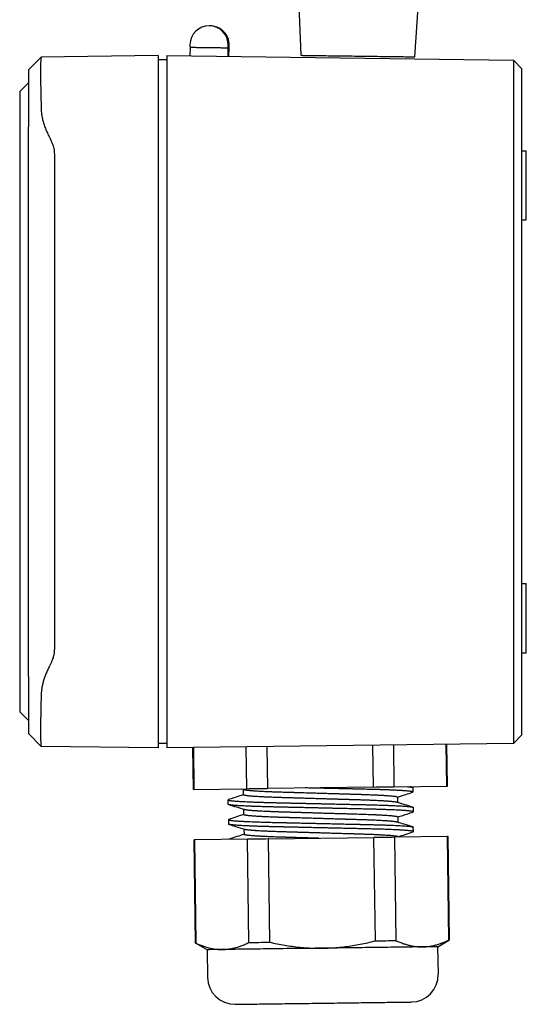
# Model space of a CAD drawing. Units: millimetres. Extents: x 0 to 432, y 0 to 279.
# Drawn here: x 250 to 279, y 82 to 139 of the extents above; entities that cross this region are included whole.
import ezdxf

# ---------------------------------------------------------------- set-up
doc = ezdxf.new("R2010")
doc.units = ezdxf.units.MM

msp = doc.modelspace()

# ---------------------------------------------------------------- linework, layer by layer
at = {"color": 7, "linetype": 'Continuous', "lineweight": 25}
for p, q in [((266.038, 144.554), (266.332, 137.285)), ((272.909, 137.198), (273.394, 144.458)), ((259.936, 137.75), (259.929, 137.256)), ((262.129, 137.228), (262.136, 137.721)), ((262.136, 137.721), (262.136, 137.721)), ((262.182, 137.227), (262.188, 137.72)), ((262.188, 137.72), (262.188, 137.72)), ((250.602, 136.445), (251.341, 137.184)), ((258.102, 137.274), (251.343, 137.185)), ((258.602, 137.274), (278.608, 137.012)), ((258.602, 137.024), (258.102, 137.024)), ((278.841, 136.776), (278.609, 137.012)), ((278.637, 136.983), (279.102, 136.512)), ((250.602, 136.445), (250.602, 133.155)), ((250.602, 135.695), (250.102, 135.195)), ((250.102, 135.195), (250.102, 99.352)), ((258.102, 134.274), (258.102, 100.274)), ((258.602, 134.274), (258.602, 100.274)), ((278.608, 134.012), (278.608, 100.535)), ((279.102, 100.535), (279.102, 134.012)), ((250.602, 131.57), (250.602, 133.155)), ((250.602, 102.978), (250.602, 131.57)), ((252.102, 131.57), (252.102, 102.978)), ((279.102, 131.774), (279.352, 131.774)), ((279.352, 127.774), (279.352, 131.774)), ((279.102, 127.774), (279.352, 127.774)), ((279.102, 106.774), (279.352, 106.774)), ((279.352, 102.774), (279.352, 106.774)), ((250.602, 101.392), (250.602, 102.978)), ((279.102, 102.774), (279.352, 102.774)), ((250.602, 101.392), (250.602, 98.102)), ((250.102, 99.352), (250.602, 98.852)), ((250.602, 98.102), (251.34, 97.364)), ((278.626, 97.554), (279.102, 98.036)), ((251.343, 97.362), (251.341, 97.365)), ((258.102, 97.274), (251.343, 97.362)), ((258.602, 97.524), (258.102, 97.524)), ((278.608, 97.536), (258.602, 97.274)), ((260.131, 94.879), (260.099, 97.293)), ((260.131, 97.294), (260.163, 94.879)), ((263.218, 94.919), (263.187, 97.334)), ((264.378, 97.349), (264.409, 94.935)), ((270.52, 95.015), (270.488, 97.429)), ((271.679, 97.445), (271.711, 95.031)), ((274.766, 95.071), (274.734, 97.485)), ((274.798, 95.071), (274.766, 97.485)), ((278.605, 97.533), (278.626, 97.554)), ((278.608, 97.536), (278.608, 97.536)), ((270.52, 95.015), (264.409, 94.935)), ((271.711, 95.031), (274.766, 95.071)), ((272.77, 94.998), (272.625, 95.042)), ((260.131, 94.879), (260.163, 94.879)), ((260.163, 94.879), (263.218, 94.919)), ((262.905, 94.915), (263.055, 94.87)), ((263.024, 94.562), (263.02, 94.88)), ((271.917, 94.435), (271.921, 94.117)), ((272.799, 94.981), (272.802, 94.727)), ((262.142, 94.016), (262.139, 94.27)), ((263.039, 93.419), (263.035, 93.737)), ((271.932, 93.293), (271.936, 92.974)), ((272.814, 93.838), (272.817, 93.584)), ((262.154, 93.127), (262.157, 92.873)), ((262.18, 92.858), (262.186, 92.856)), ((263.05, 92.594), (263.054, 92.276)), ((274.804, 92.15), (271.749, 92.11)), ((271.947, 92.112), (271.947, 92.15)), ((272.832, 92.442), (272.829, 92.695)), ((274.882, 86.185), (274.804, 92.15)), ((274.914, 86.186), (274.836, 92.15)), ((260.247, 85.994), (260.169, 91.958)), ((263.256, 91.999), (260.201, 91.959)), ((260.201, 91.959), (260.279, 85.994)), ((263.335, 86.034), (263.256, 91.999)), ((264.447, 92.014), (270.558, 92.094)), ((264.447, 92.014), (264.526, 86.05)), ((270.636, 86.13), (270.558, 92.094)), ((271.749, 92.11), (271.827, 86.145)), ((260.919, 85.617), (260.247, 85.994)), ((260.247, 85.994), (260.279, 85.994)), ((274.253, 85.792), (274.914, 86.186)), ((260.919, 85.617), (260.94, 84.03)), ((274.273, 84.205), (274.253, 85.792))]:
    msp.add_line(p, q, dxfattribs=at)
at = {"color": 7, "linetype": 'Continuous', "lineweight": 25, "flags": 128}
for points in [[(259.936, 137.75), (259.938, 137.75), (259.947, 137.75), (259.963, 137.749), (259.985, 137.749), (260.014, 137.749), (260.049, 137.748), (260.091, 137.748), (260.138, 137.747), (260.19, 137.746), (260.248, 137.746), (260.311, 137.745), (260.378, 137.744), (260.449, 137.743), (260.524, 137.742), (260.602, 137.741), (260.682, 137.74), (260.765, 137.739), (260.85, 137.738), (260.935, 137.737), (261.021, 137.736), (261.108, 137.734), (261.194, 137.733), (261.279, 137.732), (261.362, 137.731), (261.443, 137.73), (261.522, 137.729), (261.598, 137.728), (261.671, 137.727), (261.739, 137.726), (261.803, 137.725), (261.863, 137.725), (261.917, 137.724), (261.966, 137.723), (262.009, 137.723), (262.046, 137.722), (262.077, 137.722), (262.102, 137.721), (262.12, 137.721), (262.131, 137.721), (262.136, 137.721)], [(262.136, 137.721), (262.155, 137.721), (262.173, 137.721), (262.184, 137.72), (262.188, 137.72)], [(266.332, 137.285), (266.334, 137.285), (266.343, 137.284), (266.358, 137.284), (266.38, 137.284), (266.408, 137.284), (266.443, 137.283), (266.484, 137.283), (266.532, 137.282), (266.585, 137.281), (266.645, 137.28), (266.711, 137.28), (266.783, 137.279), (266.86, 137.278), (266.943, 137.277), (267.031, 137.275), (267.125, 137.274), (267.224, 137.273), (267.327, 137.272), (267.435, 137.27)], [(267.435, 137.27), (267.548, 137.269), (267.664, 137.267), (267.785, 137.266), (267.909, 137.264), (268.037, 137.262), (268.168, 137.261), (268.301, 137.259), (268.438, 137.257), (268.577, 137.255), (268.718, 137.253), (268.86, 137.251), (269.005, 137.25), (269.15, 137.248), (269.297, 137.246), (269.444, 137.244), (269.591, 137.242), (269.739, 137.24), (269.886, 137.238), (270.033, 137.236), (270.179, 137.234), (270.324, 137.232), (270.467, 137.23), (270.609, 137.229), (270.749, 137.227), (270.886, 137.225), (271.021, 137.223), (271.153, 137.221), (271.282, 137.22), (271.408, 137.218), (271.53, 137.216), (271.648, 137.215), (271.762, 137.213), (271.872, 137.212), (271.977, 137.211), (272.078, 137.209), (272.173, 137.208), (272.264, 137.207), (272.349, 137.206), (272.428, 137.205), (272.502, 137.204), (272.57, 137.203), (272.633, 137.202), (272.689, 137.201), (272.739, 137.201), (272.782, 137.2), (272.82, 137.2), (272.851, 137.199), (272.875, 137.199), (272.893, 137.199), (272.904, 137.199), (272.909, 137.198), (272.909, 137.198)], [(270.52, 95.015), (270.675, 95.017), (270.829, 95.019), (270.981, 95.021), (271.131, 95.023), (271.279, 95.025), (271.425, 95.027), (271.569, 95.029), (271.711, 95.031)], [(274.766, 95.071), (274.78, 95.071), (274.79, 95.071), (274.796, 95.071), (274.798, 95.071)], [(263.218, 94.919), (263.36, 94.921), (263.504, 94.923), (263.649, 94.925), (263.798, 94.927), (263.948, 94.929), (264.1, 94.931), (264.254, 94.933), (264.409, 94.935)], [(274.836, 92.15), (274.834, 92.15), (274.828, 92.15), (274.818, 92.15), (274.804, 92.15)], [(260.201, 91.959), (260.194, 91.959), (260.187, 91.958), (260.182, 91.958), (260.177, 91.958), (260.174, 91.958), (260.171, 91.958), (260.169, 91.958), (260.169, 91.958)], [(264.447, 92.014), (264.292, 92.012), (264.138, 92.01), (263.986, 92.008), (263.836, 92.006), (263.688, 92.004), (263.542, 92.002), (263.398, 92), (263.256, 91.999)], [(271.749, 92.11), (271.607, 92.108), (271.463, 92.106), (271.317, 92.104), (271.169, 92.102), (271.019, 92.1), (270.867, 92.098), (270.713, 92.096), (270.558, 92.094)], [(263.335, 86.034), (263.476, 86.036), (263.62, 86.038), (263.766, 86.04), (263.914, 86.042), (264.064, 86.044), (264.216, 86.046), (264.37, 86.048), (264.526, 86.05)], [(270.636, 86.13), (270.792, 86.132), (270.945, 86.134), (271.097, 86.136), (271.247, 86.138), (271.396, 86.14), (271.542, 86.142), (271.685, 86.143), (271.827, 86.145)], [(274.882, 86.185), (274.896, 86.185), (274.906, 86.186), (274.912, 86.186), (274.914, 86.186)], [(261.812, 85.629), (261.706, 85.628), (261.606, 85.626), (261.513, 85.625), (261.426, 85.624), (261.346, 85.623), (261.273, 85.622), (261.206, 85.621), (261.146, 85.62), (261.093, 85.62), (261.047, 85.619), (261.008, 85.619), (260.976, 85.618), (260.951, 85.618), (260.933, 85.618), (260.922, 85.618), (260.919, 85.617)], [(267.586, 85.705), (267.374, 85.702), (267.163, 85.699), (266.952, 85.696), (266.742, 85.694), (266.532, 85.691), (266.324, 85.688), (266.117, 85.686), (265.911, 85.683), (265.707, 85.68), (265.505, 85.678), (265.306, 85.675), (265.108, 85.672), (264.913, 85.67), (264.72, 85.667), (264.531, 85.665), (264.344, 85.662), (264.161, 85.66), (263.981, 85.658), (263.805, 85.655), (263.633, 85.653), (263.465, 85.651), (263.3, 85.649), (263.14, 85.647), (262.985, 85.645), (262.834, 85.643), (262.688, 85.641), (262.547, 85.639), (262.411, 85.637), (262.28, 85.635), (262.155, 85.634), (262.035, 85.632), (261.921, 85.631), (261.812, 85.629)], [(273.359, 85.78), (273.251, 85.779), (273.136, 85.777), (273.016, 85.776), (272.891, 85.774), (272.76, 85.773), (272.624, 85.771), (272.483, 85.769), (272.337, 85.767), (272.186, 85.765), (272.031, 85.763), (271.871, 85.761), (271.707, 85.759), (271.539, 85.757), (271.366, 85.754), (271.19, 85.752), (271.01, 85.75), (270.827, 85.747), (270.641, 85.745), (270.451, 85.742), (270.259, 85.74), (270.064, 85.737), (269.866, 85.735), (269.666, 85.732), (269.464, 85.729), (269.26, 85.727), (269.055, 85.724), (268.847, 85.721), (268.639, 85.719), (268.43, 85.716), (268.219, 85.713), (268.009, 85.71), (267.797, 85.708), (267.586, 85.705)], [(274.253, 85.792), (274.249, 85.792), (274.238, 85.792), (274.221, 85.792), (274.196, 85.791), (274.164, 85.791), (274.125, 85.79), (274.078, 85.79), (274.025, 85.789), (273.966, 85.788), (273.899, 85.787), (273.825, 85.786), (273.745, 85.785), (273.658, 85.784), (273.565, 85.783), (273.465, 85.782), (273.359, 85.78)], [(262.548, 82.464), (262.551, 82.464), (262.561, 82.464), (262.577, 82.464), (262.601, 82.464), (262.63, 82.465), (262.666, 82.465), (262.709, 82.466), (262.758, 82.466), (262.814, 82.467), (262.875, 82.468), (262.943, 82.469), (263.017, 82.47), (263.097, 82.471), (263.183, 82.472), (263.275, 82.473), (263.372, 82.474), (263.475, 82.476), (263.583, 82.477), (263.697, 82.479), (263.816, 82.48), (263.94, 82.482), (264.068, 82.483), (264.201, 82.485), (264.339, 82.487), (264.481, 82.489), (264.627, 82.491), (264.777, 82.493), (264.93, 82.495), (265.088, 82.497), (265.248, 82.499), (265.412, 82.501), (265.578, 82.503), (265.747, 82.505), (265.919, 82.508), (266.093, 82.51), (266.268, 82.512), (266.446, 82.515), (266.625, 82.517), (266.806, 82.519), (266.987, 82.522), (267.169, 82.524), (267.352, 82.526), (267.536, 82.529), (267.719, 82.531), (267.902, 82.534), (268.085, 82.536), (268.268, 82.538), (268.449, 82.541), (268.629, 82.543), (268.809, 82.546), (268.986, 82.548), (269.162, 82.55), (269.336, 82.552), (269.507, 82.555), (269.677, 82.557), (269.843, 82.559), (270.007, 82.561), (270.167, 82.563), (270.324, 82.565), (270.478, 82.567), (270.628, 82.569), (270.774, 82.571), (270.916, 82.573), (271.053, 82.575), (271.187, 82.577), (271.315, 82.578), (271.439, 82.58), (271.557, 82.581), (271.671, 82.583), (271.779, 82.584), (271.882, 82.586), (271.98, 82.587), (272.071, 82.588), (272.157, 82.589), (272.237, 82.59), (272.311, 82.591), (272.379, 82.592), (272.441, 82.593), (272.496, 82.594), (272.545, 82.594), (272.588, 82.595), (272.624, 82.595), (272.654, 82.596), (272.677, 82.596), (272.694, 82.596), (272.704, 82.596), (272.707, 82.597)]]:
    msp.add_lwpolyline(points, dxfattribs=at)
at = {"color": 7, "linetype": 'Continuous', "lineweight": 25}
for centre, radius, start, end in [((261.038, 137.876), 1.109, 359.25, 179.25), ((261.09, 137.876), 1.109, 359.25, 90.6121), ((261.038, 137.876), 1.109, 179.25, 186.5544), ((261.038, 137.876), 1.109, 351.9456, 359.25), ((261.09, 137.876), 1.109, 351.9456, 359.25), ((272.686, 84.184), 1.587, 270.75, 0.75), ((262.527, 84.051), 1.587, 180.75, 270.75)]:
    msp.add_arc(centre, radius, start, end, dxfattribs=at)
for points, knots in [([(251.341, 137.184), (251.338, 137.18), (251.333, 137.171), (251.327, 137.133), (251.322, 137.078), (251.317, 137.006), (251.313, 136.917), (251.31, 136.814), (251.307, 136.697), (251.306, 136.568), (251.305, 136.428), (251.305, 136.277), (251.305, 136.116), (251.306, 135.944), (251.308, 135.758), (251.311, 135.562), (251.314, 135.365), (251.318, 135.173), (251.322, 134.985), (251.326, 134.792), (251.332, 134.593), (251.337, 134.391), (251.341, 134.254), (251.343, 134.186)], [0, 0, 0, 0, 0.053116, 0.105537, 0.15726, 0.208288, 0.25862, 0.308255, 0.357195, 0.405439, 0.452988, 0.499841, 0.546448, 0.593811, 0.641931, 0.690808, 0.740443, 0.782387, 0.824857, 0.867853, 0.911375, 0.955424, 1, 1, 1, 1]), ([(251.343, 137.185), (251.343, 137.185), (251.342, 137.185), (251.341, 137.184), (251.341, 137.184)], [0, 0, 0, 0, 0.560479, 1, 1, 1, 1]), ([(258.102, 137.274), (258.102, 137.272), (258.102, 137.269), (258.102, 137.242), (258.102, 137.197), (258.102, 137.131), (258.102, 137.045), (258.102, 136.941), (258.102, 136.819), (258.102, 136.682), (258.102, 136.529), (258.102, 136.36), (258.102, 136.177), (258.102, 135.982), (258.102, 135.778), (258.102, 135.566), (258.102, 135.349), (258.102, 135.13), (258.102, 134.912), (258.102, 134.697), (258.102, 134.484), (258.102, 134.343), (258.102, 134.274)], [0, 0, 0, 0, 0.04777, 0.096905, 0.147313, 0.198879, 0.251471, 0.304933, 0.355987, 0.407511, 0.459338, 0.511301, 0.563226, 0.614942, 0.666281, 0.717082, 0.767197, 0.816486, 0.863974, 0.910444, 0.95581, 1, 1, 1, 1]), ([(258.602, 137.274), (258.602, 137.272), (258.602, 137.27), (258.602, 137.248), (258.602, 137.214), (258.602, 137.166), (258.602, 137.107), (258.602, 137.03), (258.602, 136.936), (258.602, 136.82), (258.602, 136.692), (258.602, 136.55), (258.602, 136.397), (258.602, 136.232), (258.602, 136.055), (258.602, 135.865), (258.602, 135.664), (258.602, 135.464), (258.602, 135.268), (258.602, 135.078), (258.602, 134.883), (258.602, 134.683), (258.602, 134.48), (258.602, 134.343), (258.602, 134.274)], [0, 0, 0, 0, 0.043761, 0.087142, 0.130141, 0.17276, 0.214999, 0.256857, 0.30658, 0.355757, 0.404385, 0.452466, 0.5, 0.547532, 0.595611, 0.644239, 0.693414, 0.743137, 0.784996, 0.827235, 0.869855, 0.912856, 0.956237, 1, 1, 1, 1]), ([(278.637, 136.983), (278.636, 136.984), (278.625, 136.995), (278.615, 137.005), (278.605, 137.015)], [0, 0, 0, 0, 0.0749745, 1, 1, 1, 1]), ([(278.608, 137.012), (278.608, 137.012), (278.608, 137.012), (278.608, 137.008), (278.608, 136.999), (278.609, 136.983), (278.609, 136.957), (278.61, 136.918), (278.61, 136.863), (278.61, 136.811), (278.61, 136.771), (278.61, 136.752), (278.611, 136.732), (278.611, 136.712), (278.611, 136.691), (278.611, 136.67), (278.611, 136.648), (278.611, 136.609), (278.611, 136.551), (278.611, 136.45), (278.611, 136.316), (278.611, 136.15), (278.611, 135.977), (278.611, 135.799), (278.611, 135.609), (278.611, 135.406), (278.611, 135.206), (278.61, 135.009), (278.61, 134.818), (278.61, 134.622), (278.609, 134.422), (278.609, 134.218), (278.609, 134.081), (278.608, 134.012)], [0, 0, 0, 0, 0.013944, 0.035183, 0.060469, 0.0898, 0.123177, 0.1606, 0.202068, 0.247581, 0.257635, 0.26767, 0.277686, 0.287683, 0.297662, 0.307622, 0.317564, 0.327487, 0.358548, 0.389424, 0.444091, 0.498169, 0.546008, 0.594366, 0.643245, 0.692645, 0.742566, 0.784567, 0.82693, 0.869655, 0.912742, 0.95619, 1, 1, 1, 1]), ([(279.102, 134.012), (279.102, 134.095), (279.102, 134.259), (279.102, 134.504), (279.102, 134.745), (279.102, 134.978), (279.102, 135.2), (279.102, 135.41), (279.102, 135.605), (279.102, 135.785), (279.102, 135.949), (279.102, 136.096), (279.102, 136.223), (279.102, 136.329), (279.102, 136.412), (279.102, 136.47), (279.102, 136.507), (279.102, 136.51), (279.102, 136.512)], [0, 0, 0, 0, 0.062658, 0.125352, 0.188073, 0.250794, 0.313522, 0.375119, 0.436722, 0.498322, 0.559923, 0.62278, 0.685628, 0.74849, 0.81135, 0.874189, 0.937058, 1, 1, 1, 1]), ([(251.343, 134.186), (251.345, 134.146), (251.348, 134.065), (251.36, 133.945), (251.376, 133.823), (251.398, 133.7), (251.425, 133.577), (251.456, 133.452), (251.506, 133.282), (251.584, 133.062), (251.698, 132.792), (251.788, 132.613), (251.835, 132.52)], [0, 0, 0, 0, 0.068491, 0.137708, 0.207764, 0.278774, 0.350845, 0.424081, 0.49858, 0.655709, 0.822656, 1, 1, 1, 1]), ([(251.835, 132.52), (251.851, 132.489), (251.883, 132.426), (251.926, 132.333), (251.964, 132.241), (251.997, 132.151), (252.035, 132.037), (252.07, 131.898), (252.097, 131.733), (252.1, 131.624), (252.102, 131.57)], [0, 0, 0, 0, 0.107194, 0.210478, 0.309976, 0.405827, 0.498185, 0.670826, 0.837563, 1, 1, 1, 1]), ([(252.102, 102.978), (252.101, 102.946), (252.1, 102.881), (252.091, 102.784), (252.075, 102.685), (252.054, 102.586), (252.023, 102.47), (251.976, 102.336), (251.913, 102.182), (251.861, 102.08), (251.835, 102.027)], [0, 0, 0, 0, 0.096612, 0.194553, 0.29418, 0.395839, 0.499851, 0.656143, 0.822643, 1, 1, 1, 1]), ([(251.835, 102.027), (251.814, 101.987), (251.774, 101.909), (251.717, 101.79), (251.664, 101.674), (251.616, 101.559), (251.571, 101.446), (251.531, 101.335), (251.483, 101.189), (251.432, 101.008), (251.386, 100.79), (251.354, 100.575), (251.347, 100.433), (251.343, 100.362)], [0, 0, 0, 0, 0.0767581, 0.151591, 0.2245396, 0.295642, 0.3649451, 0.4324948, 0.4983446, 0.6286859, 0.7553562, 0.8789235, 1, 1, 1, 1]), ([(251.343, 100.362), (251.341, 100.292), (251.337, 100.153), (251.331, 99.947), (251.326, 99.745), (251.322, 99.548), (251.318, 99.357), (251.314, 99.161), (251.311, 98.962), (251.308, 98.763), (251.306, 98.576), (251.305, 98.401), (251.305, 98.24), (251.305, 98.089), (251.306, 97.95), (251.308, 97.821), (251.311, 97.706), (251.314, 97.611), (251.318, 97.534), (251.322, 97.473), (251.326, 97.424), (251.331, 97.389), (251.337, 97.367), (251.341, 97.364), (251.343, 97.362)], [0, 0, 0, 0, 0.044553, 0.088581, 0.132083, 0.175061, 0.217514, 0.259441, 0.309057, 0.357918, 0.406023, 0.453374, 0.499969, 0.546569, 0.593925, 0.642036, 0.690902, 0.740524, 0.782457, 0.824915, 0.867898, 0.911407, 0.955441, 1, 1, 1, 1]), ([(258.102, 100.274), (258.102, 100.199), (258.102, 100.046), (258.102, 99.816), (258.102, 99.583), (258.102, 99.349), (258.102, 99.117), (258.102, 98.893), (258.102, 98.68), (258.102, 98.479), (258.102, 98.29), (258.102, 98.113), (258.102, 97.95), (258.102, 97.804), (258.102, 97.674), (258.102, 97.563), (258.102, 97.47), (258.102, 97.396), (258.102, 97.34), (258.102, 97.301), (258.102, 97.278), (258.102, 97.275), (258.102, 97.274)], [0, 0, 0, 0, 0.04777, 0.096906, 0.147313, 0.19888, 0.25147, 0.304933, 0.355988, 0.407511, 0.459339, 0.511301, 0.563226, 0.614942, 0.666281, 0.717083, 0.767197, 0.816487, 0.863974, 0.910444, 0.955811, 1, 1, 1, 1]), ([(258.602, 100.274), (258.602, 100.205), (258.602, 100.068), (258.602, 99.864), (258.602, 99.665), (258.602, 99.469), (258.602, 99.279), (258.602, 99.083), (258.602, 98.883), (258.602, 98.682), (258.602, 98.493), (258.602, 98.315), (258.602, 98.15), (258.602, 97.997), (258.602, 97.856), (258.602, 97.727), (258.602, 97.612), (258.602, 97.517), (258.602, 97.441), (258.602, 97.381), (258.602, 97.334), (258.602, 97.3), (258.602, 97.278), (258.602, 97.275), (258.602, 97.274)], [0, 0, 0, 0, 0.043761, 0.087141, 0.130141, 0.172761, 0.214999, 0.256857, 0.306581, 0.355757, 0.404386, 0.452466, 0.5, 0.547532, 0.595612, 0.644239, 0.693415, 0.743138, 0.784997, 0.827236, 0.869855, 0.912856, 0.956238, 1, 1, 1, 1]), ([(278.608, 100.535), (278.609, 100.466), (278.609, 100.329), (278.609, 100.125), (278.61, 99.925), (278.61, 99.729), (278.61, 99.539), (278.61, 99.343), (278.611, 99.143), (278.611, 98.943), (278.611, 98.754), (278.611, 98.577), (278.611, 98.412), (278.611, 98.259), (278.611, 98.117), (278.611, 97.988), (278.611, 97.872), (278.611, 97.778), (278.61, 97.702), (278.61, 97.642), (278.61, 97.595), (278.609, 97.561), (278.609, 97.54), (278.609, 97.537), (278.608, 97.536)], [0, 0, 0, 0, 0.043935, 0.087455, 0.130559, 0.173248, 0.215522, 0.257381, 0.30706, 0.35614, 0.404624, 0.45251, 0.499797, 0.54767, 0.59602, 0.644846, 0.694149, 0.743929, 0.785779, 0.827961, 0.870473, 0.913318, 0.956493, 1, 1, 1, 1]), ([(279.102, 98.036), (279.102, 98.037), (279.102, 98.041), (279.102, 98.077), (279.102, 98.135), (279.102, 98.218), (279.102, 98.322), (279.102, 98.447), (279.102, 98.591), (279.102, 98.754), (279.102, 98.934), (279.102, 99.131), (279.102, 99.344), (279.102, 99.568), (279.102, 99.801), (279.102, 100.042), (279.102, 100.288), (279.102, 100.453), (279.102, 100.535)], [0, 0, 0, 0, 0.0628, 0.125518, 0.188226, 0.250947, 0.313678, 0.375275, 0.436877, 0.498478, 0.560078, 0.622935, 0.685785, 0.748644, 0.811508, 0.874352, 0.937198, 1, 1, 1, 1]), ([(272.463, 95.04), (272.5, 95.037), (272.572, 95.03), (272.656, 95.02), (272.721, 95.01), (272.766, 95.001), (272.794, 94.991), (272.797, 94.984), (272.799, 94.981)], [0, 0, 0, 0, 0.173466, 0.344212, 0.512238, 0.677546, 0.840133, 1, 1, 1, 1]), ([(263.024, 94.572), (262.933, 94.542), (262.648, 94.447), (262.362, 94.353), (262.167, 94.288)], [0, 0, 0, 0, 0.31788, 1, 1, 1, 1]), ([(271.887, 94.128), (271.875, 94.131), (271.852, 94.137), (271.8, 94.146), (271.739, 94.155), (271.668, 94.164), (271.597, 94.172), (271.531, 94.178), (271.471, 94.183), (271.406, 94.189), (271.338, 94.194), (271.265, 94.199), (271.189, 94.204), (271.086, 94.21), (270.953, 94.218), (270.785, 94.227), (270.586, 94.236), (270.367, 94.245), (270.141, 94.254), (269.923, 94.261), (269.697, 94.268), (269.448, 94.276), (269.262, 94.281), (269.144, 94.285), (269.095, 94.286), (269.043, 94.288), (268.988, 94.29), (268.931, 94.291), (268.87, 94.293), (268.767, 94.296), (268.613, 94.301), (268.411, 94.307), (268.196, 94.313), (267.97, 94.32), (267.727, 94.327), (267.497, 94.334), (267.288, 94.34), (267.11, 94.345), (266.942, 94.35), (266.785, 94.355), (266.637, 94.359), (266.5, 94.363), (266.358, 94.368), (266.214, 94.372), (266.073, 94.376), (265.95, 94.38), (265.846, 94.383), (265.77, 94.385), (265.716, 94.387), (265.677, 94.388), (265.638, 94.389), (265.599, 94.39), (265.561, 94.391), (265.523, 94.392), (265.428, 94.395), (265.316, 94.399), (265.189, 94.403), (265.1, 94.405), (265.006, 94.408), (264.885, 94.412), (264.743, 94.417), (264.592, 94.423), (264.461, 94.429), (264.361, 94.433), (264.286, 94.437), (264.231, 94.439), (264.177, 94.442), (264.124, 94.445), (264.072, 94.447), (264.021, 94.45), (263.942, 94.454), (263.839, 94.46), (263.709, 94.469), (263.583, 94.477), (263.463, 94.487), (263.351, 94.497), (263.25, 94.508), (263.166, 94.519), (263.101, 94.53), (263.057, 94.541), (263.029, 94.552), (263.026, 94.559), (263.024, 94.562)], [0, 0, 0, 0, 0.018733, 0.037188, 0.054922, 0.071936, 0.088229, 0.098835, 0.109442, 0.120049, 0.130655, 0.141262, 0.151868, 0.162474, 0.181917, 0.201359, 0.220802, 0.246373, 0.267802, 0.285086, 0.306084, 0.327084, 0.348084, 0.351819, 0.355755, 0.359894, 0.364234, 0.368777, 0.373522, 0.378469, 0.393113, 0.409286, 0.425017, 0.441965, 0.460132, 0.479516, 0.493507, 0.506789, 0.519363, 0.53123, 0.542388, 0.552839, 0.562581, 0.575031, 0.586093, 0.595767, 0.604054, 0.610953, 0.614115, 0.617276, 0.620438, 0.623599, 0.626761, 0.629923, 0.633084, 0.650471, 0.658233, 0.665996, 0.673758, 0.683115, 0.698878, 0.713322, 0.726447, 0.738251, 0.744191, 0.750131, 0.756071, 0.76201, 0.76795, 0.77389, 0.779829, 0.796162, 0.812495, 0.831938, 0.851381, 0.870824, 0.893462, 0.915656, 0.937407, 0.958715, 0.979579, 1, 1, 1, 1]), ([(263.056, 94.87), (263.058, 94.869), (263.07, 94.864), (263.111, 94.856), (263.176, 94.846), (263.258, 94.835), (263.34, 94.826), (263.42, 94.819), (263.491, 94.812), (263.569, 94.806), (263.651, 94.8), (263.739, 94.794), (263.85, 94.787), (263.988, 94.78), (264.156, 94.771), (264.355, 94.761), (264.575, 94.752), (264.8, 94.743), (265.019, 94.736), (265.244, 94.729), (265.493, 94.722), (265.679, 94.716), (265.798, 94.713), (265.847, 94.711), (265.898, 94.71), (265.953, 94.708), (266.011, 94.706), (266.071, 94.704), (266.174, 94.701), (266.328, 94.697), (266.531, 94.691), (266.745, 94.684), (266.971, 94.678), (267.214, 94.671), (267.444, 94.664), (267.653, 94.657), (267.831, 94.652), (267.999, 94.647), (268.157, 94.643), (268.304, 94.638), (268.441, 94.634), (268.583, 94.63), (268.727, 94.625), (268.869, 94.621), (268.991, 94.618), (269.095, 94.614), (269.171, 94.612), (269.226, 94.611), (269.264, 94.61), (269.303, 94.609), (269.342, 94.607), (269.38, 94.606), (269.418, 94.605), (269.513, 94.602), (269.625, 94.599), (269.753, 94.595), (269.841, 94.592), (269.935, 94.589), (270.056, 94.585), (270.198, 94.58), (270.349, 94.574), (270.481, 94.569), (270.58, 94.564), (270.655, 94.561), (270.71, 94.558), (270.764, 94.556), (270.817, 94.553), (270.869, 94.55), (270.92, 94.547), (270.999, 94.543), (271.102, 94.537), (271.232, 94.529), (271.358, 94.52), (271.478, 94.511), (271.591, 94.5), (271.691, 94.49), (271.776, 94.478), (271.84, 94.467), (271.885, 94.456), (271.912, 94.446), (271.915, 94.439), (271.917, 94.435)], [0, 0, 0, 0, 0.004751, 0.026642, 0.047818, 0.068279, 0.088025, 0.100403, 0.11278, 0.125157, 0.137534, 0.149911, 0.162288, 0.181735, 0.201183, 0.22063, 0.246212, 0.267645, 0.284928, 0.305931, 0.326935, 0.34794, 0.351676, 0.355613, 0.359752, 0.364094, 0.368638, 0.373384, 0.378332, 0.392979, 0.409155, 0.42489, 0.441842, 0.460013, 0.479401, 0.493395, 0.50668, 0.519257, 0.531126, 0.542287, 0.55274, 0.562484, 0.574937, 0.586001, 0.595678, 0.603967, 0.610867, 0.61403, 0.617192, 0.620354, 0.623516, 0.626679, 0.629841, 0.633003, 0.650393, 0.658158, 0.665922, 0.673686, 0.683045, 0.698812, 0.713259, 0.726386, 0.738194, 0.744135, 0.750076, 0.756017, 0.761958, 0.767899, 0.77384, 0.779781, 0.796117, 0.812453, 0.831901, 0.851348, 0.870795, 0.893438, 0.915637, 0.937393, 0.958706, 0.979575, 1, 1, 1, 1]), ([(272.802, 94.727), (272.801, 94.73), (272.798, 94.736), (272.778, 94.744), (272.743, 94.753), (272.693, 94.762), (272.626, 94.771), (272.541, 94.78), (272.437, 94.789), (272.345, 94.796), (272.277, 94.801), (272.241, 94.804), (272.204, 94.806), (272.168, 94.808), (272.13, 94.811), (272.093, 94.813), (272.034, 94.816), (271.953, 94.821), (271.843, 94.826), (271.727, 94.832), (271.607, 94.837), (271.486, 94.842), (271.367, 94.847), (271.251, 94.851), (271.146, 94.855), (271.052, 94.858), (270.971, 94.86), (270.905, 94.863), (270.848, 94.864), (270.792, 94.866), (270.73, 94.868), (270.659, 94.87), (270.581, 94.872), (270.475, 94.874), (270.336, 94.878), (270.16, 94.882), (269.994, 94.886), (269.849, 94.889), (269.733, 94.892), (269.621, 94.894), (269.514, 94.897), (269.41, 94.899), (269.295, 94.902), (269.169, 94.905), (269.036, 94.908), (268.931, 94.91), (268.851, 94.912), (268.791, 94.913), (268.732, 94.915), (268.672, 94.916), (268.612, 94.918), (268.477, 94.921), (268.276, 94.925), (268.009, 94.931), (267.738, 94.937), (267.455, 94.944), (267.161, 94.95), (266.867, 94.957), (266.673, 94.961), (266.576, 94.963)], [0, 0, 0, 0, 0.028014, 0.056893, 0.086638, 0.117249, 0.148725, 0.181066, 0.214273, 0.248345, 0.25731, 0.266123, 0.274786, 0.283299, 0.29166, 0.299871, 0.30793, 0.329316, 0.349562, 0.372177, 0.393176, 0.412559, 0.432623, 0.4506, 0.466491, 0.480295, 0.492011, 0.501641, 0.508338, 0.515989, 0.524593, 0.53415, 0.544661, 0.556125, 0.576066, 0.59836, 0.623008, 0.637484, 0.651341, 0.664578, 0.677195, 0.689192, 0.70057, 0.717197, 0.732294, 0.745861, 0.752503, 0.759145, 0.765788, 0.77243, 0.779072, 0.785714, 0.817023, 0.844979, 0.872934, 0.904701, 0.936467, 0.968234, 1, 1, 1, 1]), ([(271.917, 94.425), (272.074, 94.477), (272.361, 94.573), (272.649, 94.668), (272.78, 94.711)], [0, 0, 0, 0, 0.5451872, 1, 1, 1, 1]), ([(272.774, 94.709), (272.782, 94.712), (272.799, 94.719), (272.801, 94.724), (272.802, 94.727)], [0, 0, 0, 0, 0.484209, 1, 1, 1, 1]), ([(262.167, 94.288), (262.159, 94.285), (262.143, 94.279), (262.14, 94.273), (262.139, 94.27)], [0, 0, 0, 0, 0.484883, 1, 1, 1, 1]), ([(262.139, 94.27), (262.141, 94.267), (262.145, 94.26), (262.176, 94.25), (262.222, 94.24), (262.284, 94.231), (262.358, 94.222), (262.443, 94.214), (262.525, 94.207), (262.598, 94.201), (262.661, 94.196), (262.727, 94.192), (262.798, 94.187), (262.871, 94.183), (262.949, 94.179), (263.03, 94.175), (263.145, 94.169), (263.3, 94.162), (263.502, 94.153), (263.741, 94.145), (264.004, 94.136), (264.275, 94.128), (264.537, 94.121), (264.807, 94.115), (265.106, 94.108), (265.327, 94.103), (265.464, 94.1), (265.515, 94.099), (265.569, 94.097), (265.625, 94.096), (265.683, 94.095), (265.745, 94.093), (265.809, 94.092), (265.901, 94.09), (266.026, 94.087), (266.185, 94.083), (266.362, 94.079), (266.555, 94.075), (266.766, 94.07), (266.991, 94.065), (267.229, 94.06), (267.468, 94.055), (267.698, 94.049), (267.911, 94.045), (268.113, 94.04), (268.302, 94.036), (268.479, 94.032), (268.644, 94.028), (268.814, 94.024), (268.986, 94.02), (269.156, 94.016), (269.303, 94.013), (269.428, 94.01), (269.517, 94.008), (269.579, 94.007), (269.62, 94.006), (269.66, 94.005), (269.701, 94.004), (269.741, 94.003), (269.782, 94.002), (269.822, 94.001), (269.932, 93.999), (270.064, 93.996), (270.217, 93.992), (270.324, 93.99), (270.436, 93.987), (270.581, 93.983), (270.752, 93.979), (270.932, 93.973), (271.091, 93.968), (271.21, 93.964), (271.3, 93.961), (271.366, 93.958), (271.431, 93.956), (271.495, 93.953), (271.557, 93.95), (271.618, 93.948), (271.712, 93.944), (271.836, 93.938), (271.992, 93.93), (272.144, 93.922), (272.288, 93.912), (272.415, 93.903), (272.525, 93.894), (272.617, 93.884), (272.691, 93.875), (272.747, 93.865), (272.785, 93.856), (272.809, 93.847), (272.812, 93.841), (272.814, 93.838)], [0, 0, 0, 0, 0.019805, 0.038919, 0.05734, 0.075068, 0.092104, 0.108448, 0.124099, 0.133015, 0.14193, 0.150846, 0.159761, 0.168676, 0.177592, 0.186507, 0.195422, 0.214099, 0.232777, 0.251453, 0.276019, 0.296604, 0.313208, 0.333382, 0.353556, 0.37373, 0.376858, 0.380136, 0.383561, 0.387136, 0.390858, 0.39473, 0.39875, 0.402919, 0.412135, 0.422004, 0.432524, 0.444521, 0.457266, 0.470759, 0.485002, 0.499993, 0.513432, 0.526192, 0.538271, 0.54967, 0.560389, 0.570428, 0.579787, 0.591747, 0.602374, 0.611668, 0.619629, 0.626256, 0.628914, 0.631571, 0.634229, 0.636887, 0.639544, 0.642202, 0.644859, 0.647517, 0.66422, 0.671677, 0.679134, 0.686592, 0.69558, 0.710724, 0.724599, 0.737207, 0.748548, 0.754254, 0.759959, 0.765665, 0.771371, 0.777077, 0.782783, 0.788489, 0.804178, 0.819868, 0.838546, 0.857223, 0.8759, 0.894568, 0.912922, 0.930963, 0.948692, 0.966107, 0.98321, 1, 1, 1, 1]), ([(272.817, 93.584), (272.815, 93.588), (272.811, 93.595), (272.78, 93.605), (272.734, 93.614), (272.672, 93.623), (272.598, 93.632), (272.513, 93.641), (272.431, 93.648), (272.358, 93.654), (272.295, 93.658), (272.229, 93.663), (272.159, 93.667), (272.085, 93.672), (272.007, 93.676), (271.927, 93.68), (271.811, 93.686), (271.656, 93.693), (271.454, 93.701), (271.215, 93.71), (270.952, 93.719), (270.682, 93.727), (270.419, 93.734), (270.149, 93.74), (269.85, 93.747), (269.629, 93.752), (269.492, 93.755), (269.441, 93.756), (269.387, 93.757), (269.331, 93.758), (269.273, 93.76), (269.212, 93.761), (269.148, 93.763), (269.055, 93.765), (268.931, 93.768), (268.771, 93.771), (268.594, 93.775), (268.401, 93.78), (268.19, 93.784), (267.965, 93.789), (267.727, 93.795), (267.488, 93.8), (267.258, 93.805), (267.045, 93.81), (266.843, 93.815), (266.654, 93.819), (266.477, 93.823), (266.312, 93.827), (266.142, 93.831), (265.97, 93.834), (265.8, 93.838), (265.653, 93.842), (265.528, 93.845), (265.439, 93.847), (265.377, 93.848), (265.336, 93.849), (265.296, 93.85), (265.255, 93.85), (265.215, 93.851), (265.174, 93.852), (265.134, 93.853), (265.024, 93.856), (264.892, 93.859), (264.739, 93.862), (264.633, 93.865), (264.52, 93.868), (264.375, 93.871), (264.204, 93.876), (264.024, 93.881), (263.866, 93.886), (263.746, 93.891), (263.656, 93.894), (263.59, 93.897), (263.525, 93.899), (263.462, 93.902), (263.399, 93.904), (263.338, 93.907), (263.244, 93.911), (263.12, 93.917), (262.964, 93.924), (262.813, 93.933), (262.668, 93.942), (262.541, 93.952), (262.431, 93.961), (262.339, 93.971), (262.266, 93.98), (262.21, 93.989), (262.171, 93.998), (262.147, 94.007), (262.144, 94.013), (262.142, 94.016)], [0, 0, 0, 0, 0.019805, 0.038919, 0.05734, 0.075068, 0.092104, 0.108448, 0.124099, 0.133015, 0.14193, 0.150846, 0.159761, 0.168676, 0.177592, 0.186507, 0.195422, 0.214099, 0.232777, 0.251453, 0.276019, 0.296604, 0.313208, 0.333382, 0.353556, 0.37373, 0.376858, 0.380136, 0.383561, 0.387136, 0.390858, 0.39473, 0.39875, 0.402919, 0.412135, 0.422004, 0.432524, 0.444521, 0.457266, 0.470759, 0.485002, 0.499993, 0.513432, 0.526192, 0.538271, 0.54967, 0.560389, 0.570428, 0.579787, 0.591747, 0.602374, 0.611668, 0.619629, 0.626256, 0.628914, 0.631571, 0.634229, 0.636887, 0.639544, 0.642202, 0.644859, 0.647517, 0.66422, 0.671677, 0.679134, 0.686592, 0.69558, 0.710724, 0.724599, 0.737207, 0.748548, 0.754254, 0.759959, 0.765665, 0.771371, 0.777077, 0.782783, 0.788489, 0.804178, 0.819868, 0.838546, 0.857223, 0.8759, 0.894568, 0.912922, 0.930963, 0.948692, 0.966107, 0.98321, 1, 1, 1, 1]), ([(262.165, 94.001), (262.316, 93.955), (262.618, 93.864), (262.919, 93.773), (263.069, 93.727)], [0, 0, 0, 0, 0.500261, 1, 1, 1, 1]), ([(272.781, 93.857), (272.633, 93.902), (272.335, 93.992), (272.037, 94.082), (271.887, 94.128)], [0, 0, 0, 0, 0.4976848, 1, 1, 1, 1]), ([(263.039, 93.43), (262.902, 93.384), (262.617, 93.289), (262.331, 93.195), (262.182, 93.145)], [0, 0, 0, 0, 0.479773, 1, 1, 1, 1]), ([(271.902, 92.985), (271.89, 92.988), (271.867, 92.994), (271.815, 93.003), (271.754, 93.012), (271.683, 93.021), (271.612, 93.029), (271.546, 93.035), (271.486, 93.04), (271.421, 93.046), (271.353, 93.051), (271.28, 93.056), (271.204, 93.061), (271.101, 93.068), (270.968, 93.075), (270.8, 93.084), (270.601, 93.093), (270.382, 93.103), (270.156, 93.111), (269.938, 93.118), (269.712, 93.125), (269.463, 93.133), (269.277, 93.138), (269.159, 93.142), (269.11, 93.143), (269.058, 93.145), (269.003, 93.147), (268.946, 93.148), (268.885, 93.15), (268.782, 93.153), (268.628, 93.158), (268.426, 93.164), (268.211, 93.17), (267.985, 93.177), (267.742, 93.184), (267.512, 93.191), (267.303, 93.197), (267.125, 93.202), (266.957, 93.207), (266.8, 93.212), (266.652, 93.216), (266.515, 93.221), (266.373, 93.225), (266.229, 93.229), (266.088, 93.233), (265.965, 93.237), (265.861, 93.24), (265.785, 93.242), (265.731, 93.244), (265.692, 93.245), (265.653, 93.246), (265.614, 93.247), (265.576, 93.248), (265.538, 93.249), (265.443, 93.252), (265.331, 93.256), (265.204, 93.26), (265.115, 93.262), (265.021, 93.265), (264.9, 93.27), (264.758, 93.275), (264.607, 93.28), (264.476, 93.286), (264.376, 93.29), (264.301, 93.294), (264.246, 93.296), (264.192, 93.299), (264.139, 93.302), (264.087, 93.304), (264.036, 93.307), (263.957, 93.311), (263.854, 93.317), (263.724, 93.326), (263.598, 93.335), (263.478, 93.344), (263.366, 93.354), (263.265, 93.365), (263.181, 93.376), (263.116, 93.387), (263.072, 93.398), (263.044, 93.409), (263.041, 93.416), (263.039, 93.419)], [0, 0, 0, 0, 0.018702, 0.0371572, 0.0548918, 0.0719059, 0.0881994, 0.0988066, 0.1094135, 0.1200205, 0.1306273, 0.1412341, 0.1518408, 0.1624474, 0.1818908, 0.2013338, 0.2207767, 0.2463493, 0.2677783, 0.2850626, 0.3060623, 0.3270625, 0.3480634, 0.3517979, 0.3557346, 0.3598733, 0.364214, 0.3687569, 0.3735018, 0.3784488, 0.3930939, 0.4092668, 0.4249982, 0.4419475, 0.4601147, 0.4794997, 0.4934903, 0.506773, 0.5193478, 0.5312146, 0.5423734, 0.5528242, 0.562567, 0.5750171, 0.5860796, 0.5957544, 0.6040415, 0.6109409, 0.6141025, 0.6172641, 0.6204258, 0.6235874, 0.6267491, 0.6299107, 0.6330724, 0.6504595, 0.6582223, 0.6659851, 0.6737479, 0.6831048, 0.6988686, 0.7133129, 0.7264378, 0.7382431, 0.744183, 0.7501229, 0.7560628, 0.7620027, 0.7679426, 0.7738825, 0.7798224, 0.7961557, 0.8124889, 0.8319325, 0.851376, 0.8708196, 0.8934582, 0.9156534, 0.9374051, 0.9587135, 0.9795784, 1, 1, 1, 1]), ([(263.07, 93.727), (263.081, 93.724), (263.104, 93.717), (263.156, 93.708), (263.218, 93.699), (263.289, 93.691), (263.359, 93.683), (263.425, 93.677), (263.485, 93.671), (263.55, 93.666), (263.619, 93.661), (263.691, 93.656), (263.767, 93.651), (263.87, 93.644), (264.003, 93.637), (264.171, 93.628), (264.37, 93.619), (264.59, 93.609), (264.815, 93.601), (265.034, 93.593), (265.259, 93.586), (265.508, 93.579), (265.694, 93.573), (265.813, 93.57), (265.862, 93.568), (265.913, 93.567), (265.968, 93.565), (266.026, 93.563), (266.086, 93.562), (266.189, 93.558), (266.343, 93.554), (266.546, 93.548), (266.76, 93.541), (266.986, 93.535), (267.229, 93.528), (267.459, 93.521), (267.668, 93.515), (267.846, 93.509), (268.014, 93.504), (268.172, 93.5), (268.319, 93.495), (268.456, 93.491), (268.598, 93.487), (268.742, 93.483), (268.883, 93.478), (269.006, 93.475), (269.11, 93.472), (269.186, 93.469), (269.241, 93.468), (269.279, 93.467), (269.318, 93.466), (269.357, 93.464), (269.395, 93.463), (269.433, 93.462), (269.528, 93.459), (269.64, 93.456), (269.768, 93.452), (269.856, 93.449), (269.95, 93.446), (270.071, 93.442), (270.213, 93.437), (270.364, 93.431), (270.496, 93.426), (270.595, 93.422), (270.67, 93.418), (270.725, 93.415), (270.779, 93.413), (270.832, 93.41), (270.884, 93.407), (270.935, 93.405), (271.014, 93.4), (271.117, 93.394), (271.247, 93.386), (271.373, 93.377), (271.493, 93.368), (271.605, 93.357), (271.706, 93.347), (271.791, 93.335), (271.855, 93.324), (271.9, 93.314), (271.927, 93.303), (271.93, 93.296), (271.932, 93.293)], [0, 0, 0, 0, 0.0186834, 0.037139, 0.0548739, 0.0718883, 0.0881821, 0.0987895, 0.1093966, 0.1200038, 0.1306108, 0.1412178, 0.1518247, 0.1624315, 0.1818753, 0.2013187, 0.2207619, 0.246335, 0.2677644, 0.2850491, 0.3060491, 0.3270498, 0.348051, 0.3517856, 0.3557224, 0.3598611, 0.364202, 0.3687449, 0.3734899, 0.378437, 0.3930824, 0.4092556, 0.4249873, 0.441937, 0.4601045, 0.4794898, 0.4934807, 0.5067637, 0.5193387, 0.5312057, 0.5423647, 0.5528158, 0.5625588, 0.5750091, 0.5860718, 0.5957468, 0.604034, 0.6109335, 0.6140952, 0.6172569, 0.6204186, 0.6235803, 0.626742, 0.6299037, 0.6330654, 0.6504529, 0.6582158, 0.6659788, 0.6737418, 0.6830987, 0.6988629, 0.7133075, 0.7264326, 0.7382381, 0.7441782, 0.7501181, 0.7560581, 0.7619982, 0.7679382, 0.7738782, 0.7798182, 0.7961518, 0.8124854, 0.8319293, 0.8513732, 0.8708172, 0.8934562, 0.9156517, 0.9374039, 0.9587128, 0.979578, 1, 1, 1, 1]), ([(271.932, 93.282), (272.028, 93.314), (272.316, 93.41), (272.603, 93.505), (272.795, 93.569)], [0, 0, 0, 0, 0.334314, 1, 1, 1, 1]), ([(272.789, 93.567), (272.797, 93.569), (272.814, 93.576), (272.816, 93.581), (272.817, 93.584)], [0, 0, 0, 0, 0.483815, 1, 1, 1, 1]), ([(262.183, 93.145), (262.174, 93.142), (262.158, 93.136), (262.155, 93.13), (262.154, 93.127)], [0, 0, 0, 0, 0.49011, 1, 1, 1, 1]), ([(262.154, 93.127), (262.156, 93.124), (262.16, 93.117), (262.191, 93.107), (262.237, 93.097), (262.299, 93.088), (262.373, 93.079), (262.458, 93.071), (262.54, 93.064), (262.613, 93.058), (262.676, 93.053), (262.742, 93.049), (262.812, 93.045), (262.886, 93.04), (262.964, 93.036), (263.045, 93.032), (263.16, 93.026), (263.315, 93.019), (263.517, 93.011), (263.756, 93.002), (264.019, 92.993), (264.289, 92.985), (264.552, 92.978), (264.822, 92.972), (265.121, 92.965), (265.342, 92.96), (265.479, 92.957), (265.53, 92.956), (265.584, 92.955), (265.64, 92.953), (265.698, 92.952), (265.76, 92.951), (265.824, 92.949), (265.916, 92.947), (266.041, 92.944), (266.2, 92.941), (266.377, 92.937), (266.57, 92.932), (266.781, 92.927), (267.006, 92.922), (267.244, 92.917), (267.483, 92.912), (267.713, 92.906), (267.926, 92.902), (268.128, 92.897), (268.317, 92.893), (268.494, 92.889), (268.659, 92.885), (268.829, 92.881), (269.001, 92.877), (269.171, 92.873), (269.318, 92.87), (269.443, 92.867), (269.532, 92.865), (269.594, 92.864), (269.635, 92.863), (269.675, 92.862), (269.716, 92.861), (269.756, 92.86), (269.797, 92.859), (269.837, 92.859), (269.947, 92.856), (270.079, 92.853), (270.232, 92.849), (270.339, 92.847), (270.451, 92.844), (270.596, 92.84), (270.767, 92.836), (270.947, 92.83), (271.106, 92.825), (271.225, 92.821), (271.315, 92.818), (271.381, 92.815), (271.446, 92.813), (271.509, 92.81), (271.572, 92.808), (271.633, 92.805), (271.727, 92.801), (271.851, 92.795), (272.007, 92.787), (272.159, 92.779), (272.303, 92.77), (272.43, 92.76), (272.54, 92.751), (272.632, 92.741), (272.706, 92.732), (272.762, 92.723), (272.8, 92.713), (272.824, 92.704), (272.827, 92.698), (272.829, 92.695)], [0, 0, 0, 0, 0.019805, 0.038919, 0.05734, 0.075068, 0.092104, 0.108448, 0.124099, 0.133015, 0.14193, 0.150846, 0.159761, 0.168676, 0.177592, 0.186507, 0.195422, 0.214099, 0.232777, 0.251453, 0.276019, 0.296604, 0.313208, 0.333382, 0.353556, 0.37373, 0.376858, 0.380136, 0.383561, 0.387136, 0.390858, 0.39473, 0.39875, 0.402919, 0.412135, 0.422004, 0.432525, 0.444521, 0.457266, 0.470759, 0.485002, 0.499993, 0.513432, 0.526192, 0.538271, 0.54967, 0.560389, 0.570428, 0.579787, 0.591747, 0.602374, 0.611668, 0.619629, 0.626256, 0.628914, 0.631571, 0.634229, 0.636887, 0.639544, 0.642202, 0.644859, 0.647517, 0.66422, 0.671677, 0.679134, 0.686592, 0.69558, 0.710724, 0.724599, 0.737207, 0.748548, 0.754254, 0.759959, 0.765665, 0.771371, 0.777077, 0.782783, 0.788489, 0.804178, 0.819868, 0.838546, 0.857223, 0.8759, 0.894568, 0.912922, 0.930963, 0.948692, 0.966107, 0.98321, 1, 1, 1, 1]), ([(272.832, 92.442), (272.83, 92.445), (272.826, 92.452), (272.795, 92.462), (272.749, 92.471), (272.687, 92.481), (272.613, 92.489), (272.528, 92.498), (272.446, 92.505), (272.373, 92.511), (272.31, 92.515), (272.244, 92.52), (272.174, 92.524), (272.1, 92.529), (272.022, 92.533), (271.942, 92.537), (271.826, 92.543), (271.671, 92.55), (271.469, 92.558), (271.23, 92.567), (270.967, 92.576), (270.697, 92.584), (270.434, 92.591), (270.164, 92.597), (269.865, 92.604), (269.644, 92.609), (269.507, 92.612), (269.456, 92.613), (269.402, 92.614), (269.346, 92.616), (269.288, 92.617), (269.226, 92.618), (269.163, 92.62), (269.07, 92.622), (268.946, 92.625), (268.786, 92.628), (268.609, 92.632), (268.416, 92.637), (268.205, 92.641), (267.98, 92.646), (267.742, 92.652), (267.503, 92.657), (267.273, 92.662), (267.06, 92.667), (266.858, 92.672), (266.669, 92.676), (266.492, 92.68), (266.327, 92.684), (266.157, 92.688), (265.985, 92.692), (265.815, 92.695), (265.668, 92.699), (265.543, 92.702), (265.454, 92.704), (265.392, 92.705), (265.351, 92.706), (265.311, 92.707), (265.27, 92.708), (265.23, 92.708), (265.189, 92.709), (265.149, 92.71), (265.039, 92.713), (264.907, 92.716), (264.754, 92.719), (264.648, 92.722), (264.535, 92.725), (264.39, 92.729), (264.219, 92.733), (264.039, 92.739), (263.88, 92.744), (263.761, 92.748), (263.671, 92.751), (263.605, 92.754), (263.54, 92.756), (263.477, 92.759), (263.414, 92.761), (263.353, 92.764), (263.259, 92.768), (263.135, 92.774), (262.979, 92.782), (262.828, 92.79), (262.683, 92.799), (262.556, 92.809), (262.446, 92.818), (262.354, 92.828), (262.281, 92.837), (262.224, 92.846), (262.186, 92.855), (262.162, 92.864), (262.159, 92.87), (262.157, 92.873)], [0, 0, 0, 0, 0.019805, 0.038918, 0.057339, 0.075068, 0.092104, 0.108448, 0.124099, 0.133015, 0.14193, 0.150846, 0.159761, 0.168676, 0.177592, 0.186507, 0.195422, 0.214099, 0.232777, 0.251453, 0.276019, 0.296604, 0.313208, 0.333382, 0.353556, 0.37373, 0.376858, 0.380136, 0.383561, 0.387136, 0.390858, 0.39473, 0.39875, 0.402919, 0.412135, 0.422004, 0.432524, 0.444521, 0.457266, 0.470759, 0.485002, 0.499993, 0.513432, 0.526192, 0.538271, 0.54967, 0.560389, 0.570428, 0.579787, 0.591747, 0.602374, 0.611668, 0.619629, 0.626256, 0.628914, 0.631571, 0.634229, 0.636887, 0.639544, 0.642202, 0.644859, 0.647517, 0.66422, 0.671677, 0.679134, 0.686592, 0.69558, 0.710724, 0.724599, 0.737207, 0.748548, 0.754254, 0.759959, 0.765665, 0.771371, 0.777077, 0.782783, 0.788489, 0.804178, 0.819868, 0.838546, 0.857223, 0.8759, 0.894568, 0.912922, 0.930963, 0.948692, 0.966107, 0.98321, 1, 1, 1, 1]), ([(262.19, 92.855), (262.314, 92.817), (262.612, 92.727), (262.91, 92.637), (263.084, 92.584)], [0, 0, 0, 0, 0.41523, 1, 1, 1, 1]), ([(272.796, 92.714), (272.633, 92.763), (272.335, 92.854), (272.037, 92.944), (271.902, 92.985)], [0, 0, 0, 0, 0.547375, 1, 1, 1, 1]), ([(263.054, 92.287), (262.917, 92.241), (262.631, 92.146), (262.346, 92.052), (262.197, 92.002)], [0, 0, 0, 0, 0.479787, 1, 1, 1, 1]), ([(267.375, 92.053), (267.299, 92.055), (267.15, 92.059), (266.934, 92.066), (266.734, 92.072), (266.55, 92.077), (266.381, 92.082), (266.22, 92.087), (266.068, 92.092), (265.928, 92.096), (265.807, 92.099), (265.721, 92.102), (265.663, 92.103), (265.625, 92.105), (265.587, 92.106), (265.55, 92.107), (265.512, 92.108), (265.475, 92.109), (265.383, 92.112), (265.274, 92.115), (265.151, 92.119), (265.065, 92.122), (264.975, 92.125), (264.859, 92.129), (264.722, 92.134), (264.576, 92.139), (264.446, 92.145), (264.337, 92.15), (264.243, 92.154), (264.161, 92.158), (264.082, 92.163), (264.005, 92.167), (263.93, 92.171), (263.859, 92.175), (263.79, 92.18), (263.7, 92.185), (263.593, 92.193), (263.477, 92.202), (263.369, 92.212), (263.273, 92.223), (263.191, 92.234), (263.129, 92.245), (263.086, 92.256), (263.059, 92.266), (263.056, 92.273), (263.054, 92.276)], [0, 0, 0, 0, 0.033656, 0.065224, 0.094706, 0.1221, 0.147408, 0.170627, 0.195313, 0.2171, 0.235987, 0.251975, 0.258044, 0.264114, 0.270183, 0.276253, 0.282322, 0.288392, 0.294462, 0.327841, 0.342744, 0.357647, 0.37255, 0.3901, 0.419943, 0.447691, 0.473343, 0.496899, 0.514745, 0.532591, 0.550436, 0.568282, 0.586128, 0.603973, 0.621819, 0.639665, 0.677052, 0.714438, 0.751825, 0.795026, 0.837491, 0.879221, 0.920216, 0.960476, 1, 1, 1, 1]), ([(263.084, 92.584), (263.096, 92.581), (263.119, 92.575), (263.171, 92.565), (263.233, 92.556), (263.303, 92.548), (263.374, 92.54), (263.44, 92.534), (263.5, 92.528), (263.565, 92.523), (263.633, 92.518), (263.706, 92.513), (263.782, 92.508), (263.885, 92.501), (264.018, 92.494), (264.186, 92.485), (264.385, 92.476), (264.605, 92.466), (264.83, 92.458), (265.048, 92.45), (265.274, 92.443), (265.523, 92.436), (265.709, 92.43), (265.827, 92.427), (265.877, 92.425), (265.928, 92.424), (265.983, 92.422), (266.04, 92.421), (266.101, 92.419), (266.204, 92.416), (266.358, 92.411), (266.561, 92.405), (266.775, 92.399), (267.001, 92.392), (267.244, 92.385), (267.474, 92.378), (267.683, 92.372), (267.861, 92.366), (268.029, 92.361), (268.187, 92.357), (268.334, 92.352), (268.471, 92.348), (268.613, 92.344), (268.757, 92.34), (268.898, 92.335), (269.021, 92.332), (269.125, 92.329), (269.201, 92.326), (269.255, 92.325), (269.294, 92.324), (269.333, 92.323), (269.372, 92.322), (269.41, 92.32), (269.448, 92.319), (269.543, 92.317), (269.655, 92.313), (269.782, 92.309), (269.871, 92.306), (269.965, 92.303), (270.086, 92.299), (270.228, 92.294), (270.379, 92.289), (270.511, 92.283), (270.61, 92.279), (270.685, 92.275), (270.74, 92.272), (270.794, 92.27), (270.847, 92.267), (270.899, 92.264), (270.95, 92.262), (271.029, 92.257), (271.132, 92.251), (271.262, 92.243), (271.388, 92.234), (271.508, 92.225), (271.62, 92.215), (271.721, 92.204), (271.806, 92.193), (271.87, 92.182), (271.915, 92.171), (271.942, 92.16), (271.945, 92.153), (271.947, 92.15)], [0, 0, 0, 0, 0.0188084, 0.0372616, 0.0549943, 0.0720065, 0.0882983, 0.0989043, 0.1095101, 0.1201159, 0.1307216, 0.1413272, 0.1519328, 0.1625382, 0.1819795, 0.2014204, 0.2208612, 0.246431, 0.2678576, 0.2851401, 0.3061375, 0.3271355, 0.348134, 0.3518682, 0.3558044, 0.3599427, 0.364283, 0.3688253, 0.3735697, 0.3785162, 0.3931597, 0.4093308, 0.4250605, 0.442008, 0.4601733, 0.4795561, 0.4935453, 0.5068265, 0.5193999, 0.5312654, 0.542423, 0.5528727, 0.5626145, 0.5750632, 0.5861245, 0.5957983, 0.6040845, 0.6109831, 0.6141443, 0.6173056, 0.6204669, 0.6236282, 0.6267896, 0.6299509, 0.6331121, 0.6504974, 0.6582594, 0.6660213, 0.6737833, 0.6831391, 0.6989013, 0.713344, 0.7264674, 0.7382715, 0.7442108, 0.75015, 0.7560892, 0.7620285, 0.7679678, 0.773907, 0.7798463, 0.7961778, 0.8125093, 0.8319507, 0.8513921, 0.8708336, 0.89347, 0.9156629, 0.9374123, 0.9587183, 0.9795809, 1, 1, 1, 1]), ([(271.947, 92.139), (272.085, 92.185), (272.372, 92.281), (272.66, 92.376), (272.809, 92.425)], [0, 0, 0, 0, 0.479685, 1, 1, 1, 1]), ([(272.803, 92.423), (272.804, 92.424), (272.816, 92.427), (272.828, 92.433), (272.831, 92.439), (272.832, 92.442)], [0, 0, 0, 0, 0.046192, 0.530337, 1, 1, 1, 1]), ([(262.197, 92.002), (262.189, 91.999), (262.172, 91.993), (262.17, 91.987), (262.169, 91.984)], [0, 0, 0, 0, 0.4868, 1, 1, 1, 1]), ([(260.279, 85.994), (260.354, 85.961), (260.5, 85.895), (260.719, 85.813), (260.936, 85.745), (261.154, 85.692), (261.374, 85.654), (261.594, 85.631), (261.74, 85.63), (261.812, 85.629)], [0, 0, 0, 0, 0.147326, 0.291009, 0.431181, 0.572768, 0.716876, 0.85922, 1, 1, 1, 1]), ([(261.812, 85.629), (261.884, 85.632), (262.03, 85.637), (262.249, 85.665), (262.468, 85.709), (262.684, 85.768), (262.899, 85.842), (263.116, 85.929), (263.261, 85.999), (263.335, 86.034)], [0, 0, 0, 0, 0.140808, 0.283159, 0.427249, 0.568804, 0.70896, 0.852649, 1, 1, 1, 1]), ([(264.526, 86.05), (264.674, 86.017), (264.966, 85.953), (265.403, 85.875), (265.836, 85.81), (266.271, 85.759), (266.71, 85.724), (267.149, 85.704), (267.441, 85.704), (267.586, 85.705)], [0, 0, 0, 0, 0.1473369, 0.2910226, 0.4311876, 0.5727629, 0.7168651, 0.8592117, 1, 1, 1, 1]), ([(267.586, 85.705), (267.73, 85.708), (268.022, 85.715), (268.46, 85.747), (268.898, 85.793), (269.332, 85.855), (269.764, 85.932), (270.198, 86.022), (270.489, 86.093), (270.636, 86.13)], [0, 0, 0, 0, 0.140663, 0.282984, 0.427162, 0.568851, 0.709054, 0.852726, 1, 1, 1, 1]), ([(271.827, 86.145), (271.901, 86.112), (272.048, 86.046), (272.267, 85.965), (272.484, 85.897), (272.702, 85.843), (272.922, 85.805), (273.141, 85.782), (273.287, 85.781), (273.359, 85.78)], [0, 0, 0, 0, 0.147326, 0.291009, 0.431181, 0.572768, 0.716876, 0.85922, 1, 1, 1, 1]), ([(273.359, 85.78), (273.432, 85.783), (273.577, 85.788), (273.797, 85.817), (274.015, 85.86), (274.232, 85.919), (274.447, 85.993), (274.664, 86.08), (274.809, 86.15), (274.882, 86.185)], [0, 0, 0, 0, 0.140808, 0.283159, 0.427249, 0.568804, 0.708961, 0.852648, 1, 1, 1, 1])]:
    msp.add_open_spline(points, degree=3, knots=knots, dxfattribs=at)

doc.saveas('drawing.dxf')
